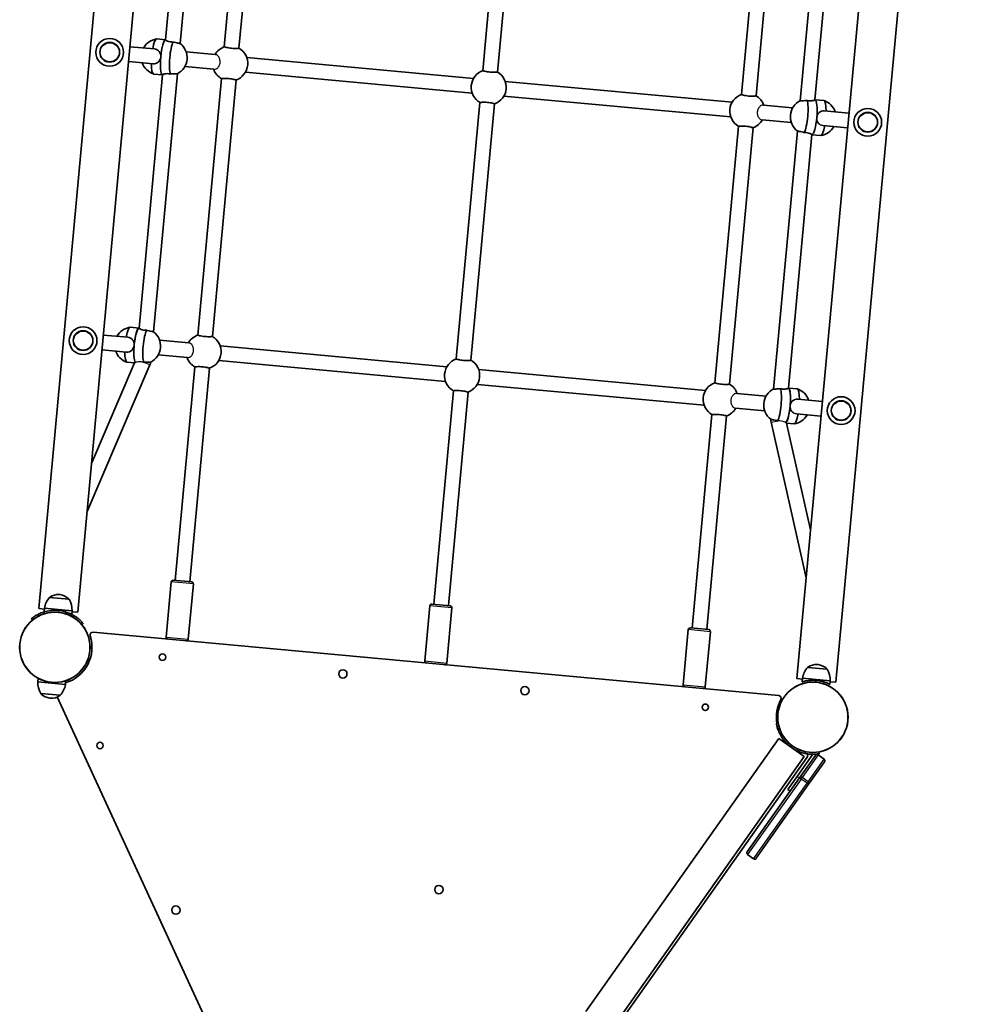
# Model space of a CAD drawing. Units: millimetres. Extents: x -3692 to 3984, y -3798 to 4014.
# Drawn here: x -2192 to -1169, y -895 to 171 of the extents above; entities that cross this region are included whole.
import ezdxf

# ---------------------------------------------------------------- set-up
doc = ezdxf.new("R2010")
doc.units = ezdxf.units.MM
doc.layers.add('Widoczne (ISO)', color=7, linetype='Continuous', lineweight=35)
doc.layers.add('Widoczne wąskie (ISO)', color=7, linetype='Continuous', lineweight=25)

msp = doc.modelspace()

# ---------------------------------------------------------------- linework, layer by layer
at = {"layer": 'Widoczne (ISO)'}
for p, q in [((-2031.2, 1053.1), (-2171.3, -466.5)), ((-1988.9, 1049.2), (-2129.1, -470.4)), ((-1350.9, -542.2), (-1210.7, 977.4)), ((-1308.7, -546), (-1168.5, 973.5)), ((-2034, 148.8), (-2008.7, 423)), ((-2018.3, 144.9), (-1992.5, 424)), ((-1970.5, 141.3), (-1944.9, 418.8)), ((-1954.6, 139.8), (-1929, 417.4)), ((-1690.7, 115.5), (-1665.1, 393)), ((-1674.8, 114), (-1649.2, 391.6)), ((-1385.3, 367.2), (-1410.9, 89.6)), ((-1369.3, 365.8), (-1394.9, 88.2)), ((-1321.6, 362.1), (-1347.3, 83)), ((-1305.9, 358.2), (-1331.2, 84)), ((-2034, 148.9), (-2043.6, 149.8)), ((-2046, 139), (-2072.7, 141.4)), ((-1980.2, 132.9), (-2011.7, 135.8)), ((-1700.7, 107.1), (-1946.2, 129.8)), ((-2047.5, 123), (-2074.1, 125.5)), ((-1981.7, 117), (-2013.2, 119.9)), ((-2062.7, -163.1), (-2037.5, 111.1)), ((-2037.5, 111.1), (-2047.1, 111.9)), ((-2047, -167), (-2021.3, 112.1)), ((-1999.3, -170.6), (-1973.7, 106.9)), ((-1702.2, 91.2), (-1947.7, 113.8)), ((-1983.3, -172.1), (-1957.7, 105.5)), ((-1420.9, 81.3), (-1666.4, 103.9)), ((-1422.4, 65.4), (-1667.9, 88)), ((-1719.5, -196.4), (-1693.9, 81.1)), ((-1703.5, -197.9), (-1677.9, 79.7)), ((-1355.4, 75.3), (-1386.9, 78.2)), ((-1331.1, 84.1), (-1321.5, 83.2)), ((-1294.5, 69.6), (-1321.1, 72.1)), ((-1414, 55.3), (-1439.6, -222.2)), ((-1398.1, 53.9), (-1423.7, -223.7)), ((-1356.9, 59.3), (-1388.4, 62.2)), ((-1295.9, 53.7), (-1322.6, 56.2)), ((-1350.3, 50.2), (-1376.1, -228.9)), ((-1334.6, 46.3), (-1359.9, -227.9)), ((-1334.6, 46.2), (-1325, 45.3)), ((-2062.7, -163), (-2072.3, -162.1)), ((-2074.8, -172.9), (-2101.4, -170.5)), ((-2009, -179), (-2040.5, -176.1)), ((-2076.3, -188.9), (-2102.9, -186.4)), ((-1729.5, -204.8), (-1975, -182.1)), ((-2114.3, -309.6), (-2067.6, -200.6)), ((-2067.6, -200.7), (-2075.8, -200)), ((-2010.5, -194.9), (-2042, -192)), ((-1731, -220.7), (-1976.5, -198.1)), ((-2119, -361.3), (-2051.1, -202.9)), ((-2023.7, -436), (-2002.4, -204.9)), ((-2007.8, -437.4), (-1986.5, -206.4)), ((-1449.7, -230.6), (-1695.2, -207.9)), ((-1743.9, -461.8), (-1722.6, -230.8)), ((-1728, -463.2), (-1706.7, -232.2)), ((-1451.2, -246.5), (-1696.6, -223.9)), ((-1384.2, -236.6), (-1415.7, -233.7)), ((-1359.9, -227.8), (-1350.3, -228.7)), ((-1323.2, -242.3), (-1349.9, -239.8)), ((-1385.6, -252.6), (-1417.1, -249.7)), ((-1442.8, -256.6), (-1464.1, -487.6)), ((-1426.9, -258), (-1448.2, -489)), ((-1378.6, -264.9), (-1340.8, -433.1)), ((-1362.1, -265.7), (-1336.1, -381.3)), ((-1362, -265.8), (-1353.8, -266.6)), ((-1324.7, -258.2), (-1351.3, -255.7)), ((-2025.7, -435.8), (-2005.8, -437.6)), ((-2033.4, -497.3), (-2027.9, -437.6)), ((-2009.5, -499.5), (-2004, -439.8)), ((-2138.4, -456.4), (-2159.6, -454.5)), ((-2148.3, -451.3), (-2148.9, -451.3)), ((-2165.1, -467), (-2171.3, -466.5)), ((-2165.1, -466), (-2165.4, -469.9)), ((-2135.2, -468.8), (-2165.1, -466)), ((-1753.6, -523.1), (-1748.1, -463.4)), ((-1745.9, -461.6), (-1726, -463.4)), ((-1729.7, -525.3), (-1724.2, -465.6)), ((-2179.5, -477.5), (-2178.2, -479)), ((-2135.2, -468.8), (-2135.5, -472.7)), ((-2129.1, -470.4), (-2135.3, -469.8)), ((-2124.6, -484), (-2123.1, -482.7)), ((-1473.8, -548.9), (-1468.3, -489.2)), ((-1466.1, -487.4), (-1446.2, -489.2)), ((-1370.4, -560.5), (-2112.5, -492)), ((-1449.9, -551.1), (-1444.4, -491.4)), ((-1318, -532.1), (-1339.2, -530.1)), ((-1327.9, -527), (-1328.5, -527)), ((-2172.4, -545.8), (-2172, -541.8)), ((-1344.7, -542.7), (-1350.9, -542.2)), ((-1344.6, -541.7), (-1345, -545.7)), ((-1314.8, -544.5), (-1344.6, -541.7)), ((-2172.4, -545.8), (-2142.5, -548.6)), ((-2142.5, -548.6), (-2142.2, -544.6)), ((-1314.8, -544.5), (-1315.1, -548.4)), ((-1308.7, -546), (-1314.9, -545.5)), ((-2169.2, -558.2), (-2148, -560.1)), ((-2159.3, -563.2), (-2158.7, -563.3)), ((-2151.2, -562), (-1844, -1229)), ((-1371, -590.4), (-1372.9, -590.8)), ((-1370.4, -607), (-1579.3, -902.4)), ((-1370.4, -607), (-1342.8, -626.4)), ((-1342.8, -626.4), (-1772.3, -1233.7)), ((-1548, -921.9), (-1339.6, -627.3)), ((-1333.6, -624), (-1350.5, -648)), ((-1346.9, -648.1), (-1330.7, -625.2)), ((-1330.7, -625.2), (-1329.8, -623.9)), ((-1321.4, -629.3), (-1327.9, -624.7)), ((-1326.7, -623.5), (-1327, -621.5)), ((-1320.9, -632.1), (-1337.1, -655)), ((-1404.6, -729.6), (-1348, -649.6)), ((-1360.6, -662.2), (-1350.5, -648)), ((-1346.9, -648.1), (-1348, -649.6)), ((-1338.2, -656.5), (-1394.8, -736.5)), ((-1338.2, -656.5), (-1337.1, -655)), ((-1360.6, -662.2), (-1358.1, -664)), ((-1397.6, -737), (-1404.1, -732.4))]:
    msp.add_line(p, q, dxfattribs=at)
for centre, radius in [((-2094.5, 135.4), 15), ((-2094.5, 135.4), 10.7), ((-1274.1, 59.7), 15), ((-1274.1, 59.7), 10.7), ((-2123.3, -176.5), 15), ((-2123.3, -176.5), 10.7), ((-1302.9, -252.2), 15), ((-1302.9, -252.2), 10.7), ((-2153.9, -508.3), 38.1), ((-2153.9, -508.3), 38), ((-2037.4, -519), 3.5), ((-1842.2, -537.1), 4.5), ((-1645.2, -555.2), 4.5), ((-1333.5, -584), 38.1), ((-1333.5, -584), 38), ((-1449.9, -573.2), 3.5), ((-2105, -614.5), 3.5), ((-1738.3, -770.4), 4.5), ((-2022.9, -792.6), 4.5)]:
    msp.add_circle(centre, radius, dxfattribs=at)
for centre, radius, start, end in [((-2040.9, 130.5), 19.5, 98.4263, 150.5528), ((-2030.2, 129.5), 19.5, 297.1873, 52.2721), ((-1964.1, 123.4), 19, 108.7891, 149.8287), ((-1964.1, 123.4), 19, 288.7891, 60.6704), ((-2040.9, 130.5), 19.5, 198.9067, 251.0331), ((-1964.1, 123.4), 19, 199.6308, 240.6704), ((-1684.3, 97.6), 19, 108.7891, 240.6704), ((-1684.3, 97.6), 19, 288.7891, 60.6704), ((-1404.5, 71.8), 19, 108.7891, 240.6704), ((-1404.5, 71.8), 19, 19.6308, 60.6704), ((-1338.4, 65.7), 19.5, 117.1873, 232.2721), ((-1327.7, 64.7), 19.5, 18.9067, 71.0331), ((-1404.5, 71.8), 19, 288.7891, 329.8287), ((-1327.7, 64.7), 19.5, 278.4263, 330.5528), ((-2069.7, -181.4), 19.5, 98.4263, 150.5528), ((-2059, -182.4), 19.5, 297.1325, 52.2721), ((-1992.9, -188.5), 19, 108.7891, 149.8287), ((-1992.9, -188.5), 19, 288.7891, 60.6704), ((-2069.7, -181.4), 19.5, 198.9067, 251.0331), ((-2065.8, -196.6), 16, 336.7972, 348.5816), ((-1992.9, -188.5), 19, 199.6308, 240.6704), ((-1713.1, -214.3), 19, 108.7891, 240.6704), ((-1713.1, -214.3), 19, 288.7891, 60.6704), ((-1433.3, -240.1), 19, 108.7891, 240.6704), ((-1433.3, -240.1), 19, 19.6308, 60.6704), ((-1367.2, -246.2), 19.5, 117.1873, 232.3269), ((-1356.5, -247.2), 19.5, 18.9067, 71.0331), ((-1433.3, -240.1), 19, 288.7891, 329.8287), ((-1363, -261.4), 16, 180.8778, 192.6623), ((-1356.5, -247.2), 19.5, 278.4263, 330.5528), ((-2025.9, -437.8), 2, 84.7297, 174.7297), ((-2006, -439.6), 2, 354.7297, 84.7297), ((-2143.3, -469.2), 22, 137.9406, 171.6677), ((-2158.7, -455), 1, 126.6889, 148.8486), ((-2150.3, -466.2), 15, 84.7297, 126.6889), ((-2149.7, -466.3), 15, 42.7705, 84.7297), ((-2139.4, -456.8), 1, 20.6108, 42.7705), ((-2157.2, -467.9), 22, 357.7918, 31.5188), ((-2153.9, -508.3), 40.1, 61.7251, 107.7343), ((-1746.1, -463.6), 2, 84.7297, 174.7297), ((-1726.2, -465.4), 2, 354.7297, 84.7297), ((-2153.9, -508.3), 38.1, 62.9469, 84.7296), ((-1466.3, -489.4), 2, 84.7297, 174.7297), ((-1446.4, -491.2), 2, 354.7297, 84.7297), ((-2153.9, -508.3), 40.2, 286.6499, 17.9141), ((-2112.8, -495), 3, 84.7297, 197.9141), ((-2031.4, -497.5), 2, 174.7297, 264.7297), ((-2011.5, -499.3), 2, 264.7297, 354.7297), ((-1751.6, -523.3), 2, 174.7297, 264.7297), ((-1731.7, -525.2), 2, 264.7297, 354.7297), ((-1322.9, -544.9), 22, 137.9406, 171.6677), ((-1338.2, -530.7), 1, 126.6889, 148.8486), ((-1329.9, -541.9), 15, 84.7297, 126.6889), ((-1329.3, -542), 15, 42.7705, 84.7297), ((-1319, -532.4), 1, 20.6108, 42.7705), ((-1336.7, -543.6), 22, 357.7918, 31.5188), ((-2150.4, -546.7), 22, 177.7918, 211.5188), ((-2164.3, -545.4), 22, 317.9406, 351.6677), ((-1471.8, -549.1), 2, 174.7297, 264.7297), ((-1451.9, -551), 2, 264.7297, 354.7297), ((-2168.1, -557.8), 1, 200.6108, 222.7705), ((-2157.9, -548.3), 15, 222.7705, 264.7297), ((-2157.3, -548.4), 15, 264.7297, 306.6889), ((-2148.9, -559.6), 1, 306.6889, 328.8486), ((-1370.7, -563.5), 3, 331.1452, 84.7297), ((-1333.5, -584), 39.5, 151.1452, 189.7297), ((-1333.5, -584), 40.1, 211.7251, 257.7343), ((-1342.1, -625.6), 3, 324.7297, 43.9082), ((-1329.1, -626.3), 2, 54.7297, 144.7297), ((-1322.5, -631), 2, 324.7297, 54.7297), ((-1402.9, -730.8), 2, 144.7297, 234.7297), ((-1396.4, -735.4), 2, 234.7297, 324.7297)]:
    msp.add_arc(centre, radius, start, end, dxfattribs=at)
for centre, major_axis, start_param, end_param in [((-2045.3, 130.9), (1.7, 18.9), 0, 1.136191), ((-2035.6, 130), (1.7, 18.9), 0.042161, 3.099431), ((-2035.6, 130), (1.7, 18.9), 0.042161, 1.570796), ((-2025.8, 129.1), (-1.7, -18.9), 3.561507, 5.863271), ((-2035.6, 130), (-1.7, -18.9), 4.712389, 6.241024), ((-2045.3, 130.9), (-1.7, -18.9), 5.146995, 6.283185), ((-1342.8, 66.1), (1.7, 18.9), 3.561507, 5.863271), ((-1333, 65.2), (-1.7, -18.9), 0.042161, 3.099431), ((-1333, 65.2), (1.7, 18.9), 4.712389, 6.241024), ((-1323.3, 64.3), (1.7, 18.9), 5.146995, 6.283185), ((-1333, 65.2), (-1.7, -18.9), 0.042161, 1.570796), ((-1323.3, 64.3), (-1.7, -18.9), 0, 1.136191), ((-2074.1, -181), (1.7, 18.9), 0, 1.136191), ((-2064.3, -181.9), (1.7, 18.9), 0.042161, 2.908293), ((-2064.3, -181.9), (1.7, 18.9), 0.042161, 1.570796), ((-2054.6, -182.8), (-1.7, -18.9), 3.561507, 5.863271), ((-2074.1, -181), (-1.7, -18.9), 5.146995, 6.283185), ((-2064.3, -181.9), (-1.7, -18.9), 4.712389, 6.049886), ((-1371.6, -245.8), (1.7, 18.9), 3.561507, 5.863271), ((-1361.8, -246.7), (-1.7, -18.9), 0.2333, 3.099431), ((-1361.8, -246.7), (1.7, 18.9), 4.712389, 6.241024), ((-1352.1, -247.6), (1.7, 18.9), 5.146995, 6.283185), ((-1361.8, -246.7), (-1.7, -18.9), 0.2333, 1.570796), ((-1352.1, -247.6), (-1.7, -18.9), 0, 1.136191)]:
    msp.add_ellipse(centre, major_axis=major_axis, ratio=0.198221, start_param=start_param, end_param=end_param, dxfattribs=at)
for points, knots in [([(-2046, 139), (-2045, 138.9), (-2044, 138.6), (-2042.3, 137.6), (-2041.5, 136.9), (-2040.3, 135.4), (-2039.9, 134.4), (-2039.3, 132.4), (-2039.2, 131.3), (-2039.3, 130.3)], [0, 0, 0, 0, 0.30573, 0.30573, 0.61146, 0.61146, 0.916803, 0.916803, 1.222146, 1.222146, 1.222146, 1.222146]), ([(-2025.7, 146.5), (-2026.4, 146.5), (-2027.1, 146.5), (-2028.7, 146.6), (-2029.7, 146.8), (-2031.5, 147.3), (-2032.2, 147.6), (-2033.3, 148.2), (-2033.7, 148.5), (-2033.9, 148.7), (-2034, 148.8), (-2034, 148.8)], [-2.641098, -2.641098, -2.641098, -2.641098, -2.444292, -2.444292, -2.138562, -2.138562, -1.832832, -1.832832, -1.527489, -1.527489, -1.378051, -1.378051, -1.378051, -1.378051]), ([(-2018.3, 144.9), (-2018.3, 144.9), (-2018.3, 144.9), (-2018.6, 144.9), (-2019, 145), (-2020.2, 145.2), (-2021, 145.4), (-2022.6, 145.8), (-2023.6, 146), (-2025, 146.3), (-2025.4, 146.4), (-2025.7, 146.5)], [1.056606, 1.056606, 1.056606, 1.056606, 1.211963, 1.211963, 1.513173, 1.513173, 1.814383, 1.814383, 2.119155, 2.119155, 2.226302, 2.226302, 2.226302, 2.226302]), ([(-1954.8, 139.9), (-1954.9, 139.9), (-1955, 139.9), (-1955.6, 139.7), (-1956.2, 139.6), (-1957.7, 139.5), (-1958.6, 139.5), (-1960.5, 139.6), (-1961.6, 139.7), (-1963.6, 139.8), (-1964.7, 140), (-1966.6, 140.3), (-1967.5, 140.5), (-1968.9, 140.8), (-1969.5, 141), (-1970, 141.2), (-1970.1, 141.3), (-1970.2, 141.4)], [0.197624, 0.197624, 0.197624, 0.197624, 0.304772, 0.304772, 0.609544, 0.609544, 0.910754, 0.910754, 1.211963, 1.211963, 1.513173, 1.513173, 1.814383, 1.814383, 2.119155, 2.119155, 2.226302, 2.226302, 2.226302, 2.226302]), ([(-2039.3, 130.3), (-2039.4, 129.3), (-2039.7, 128.2), (-2040.6, 126.4), (-2041.2, 125.5), (-2042.7, 124.2), (-2043.5, 123.7), (-2045.5, 123.1), (-2046.5, 122.9), (-2047.5, 123)], [1.222146, 1.222146, 1.222146, 1.222146, 1.527489, 1.527489, 1.832832, 1.832832, 2.138562, 2.138562, 2.444292, 2.444292, 2.444292, 2.444292]), ([(-2037.5, 111.1), (-2037.5, 111.2), (-2037.4, 111.2), (-2037.1, 111.4), (-2036.6, 111.6), (-2035.5, 112), (-2034.7, 112.1), (-2032.9, 112.3), (-2031.9, 112.3), (-2030.3, 112.2), (-2029.6, 112.1), (-2028.9, 111.9)], [1.378051, 1.378051, 1.378051, 1.378051, 1.527489, 1.527489, 1.832832, 1.832832, 2.138562, 2.138562, 2.444292, 2.444292, 2.641098, 2.641098, 2.641098, 2.641098]), ([(-2028.9, 111.9), (-2028.5, 111.9), (-2028.2, 112), (-2026.7, 112), (-2025.7, 112.1), (-2024, 112.1), (-2023.3, 112.2), (-2022.1, 112.2), (-2021.7, 112.2), (-2021.4, 112.1), (-2021.3, 112.1), (-2021.3, 112.1)], [2.620167, 2.620167, 2.620167, 2.620167, 2.727315, 2.727315, 3.032087, 3.032087, 3.333297, 3.333297, 3.634506, 3.634506, 3.789864, 3.789864, 3.789864, 3.789864]), ([(-1973.4, 106.8), (-1973.3, 106.9), (-1973.2, 106.9), (-1972.6, 107), (-1972, 107.1), (-1970.6, 107.2), (-1969.7, 107.2), (-1967.7, 107.2), (-1966.6, 107.1), (-1964.6, 106.9), (-1963.6, 106.8), (-1961.6, 106.5), (-1960.7, 106.3), (-1959.3, 105.9), (-1958.7, 105.8), (-1958.2, 105.5), (-1958.1, 105.4), (-1958, 105.4)], [2.620167, 2.620167, 2.620167, 2.620167, 2.727315, 2.727315, 3.032087, 3.032087, 3.333297, 3.333297, 3.634506, 3.634506, 3.935716, 3.935716, 4.236926, 4.236926, 4.541698, 4.541698, 4.648845, 4.648845, 4.648845, 4.648845]), ([(-1675, 114.1), (-1675.1, 114.1), (-1675.2, 114), (-1675.8, 113.9), (-1676.4, 113.8), (-1677.9, 113.7), (-1678.8, 113.7), (-1680.7, 113.8), (-1681.8, 113.9), (-1683.8, 114), (-1684.9, 114.2), (-1686.8, 114.5), (-1687.7, 114.6), (-1689.1, 115), (-1689.7, 115.2), (-1690.2, 115.4), (-1690.3, 115.5), (-1690.4, 115.6)], [0.197624, 0.197624, 0.197624, 0.197624, 0.304772, 0.304772, 0.609544, 0.609544, 0.910754, 0.910754, 1.211963, 1.211963, 1.513173, 1.513173, 1.814383, 1.814383, 2.119155, 2.119155, 2.226302, 2.226302, 2.226302, 2.226302]), ([(-1395.2, 88.3), (-1395.3, 88.3), (-1395.4, 88.2), (-1396, 88.1), (-1396.6, 88), (-1398, 87.9), (-1398.9, 87.9), (-1400.9, 88), (-1402, 88), (-1404, 88.2), (-1405, 88.4), (-1407, 88.7), (-1407.9, 88.8), (-1409.3, 89.2), (-1409.9, 89.4), (-1410.4, 89.6), (-1410.5, 89.7), (-1410.6, 89.7)], [0.197624, 0.197624, 0.197624, 0.197624, 0.304772, 0.304772, 0.609544, 0.609544, 0.910754, 0.910754, 1.211963, 1.211963, 1.513173, 1.513173, 1.814383, 1.814383, 2.119155, 2.119155, 2.226302, 2.226302, 2.226302, 2.226302]), ([(-1693.6, 81), (-1693.5, 81), (-1693.4, 81.1), (-1692.8, 81.2), (-1692.2, 81.3), (-1690.8, 81.4), (-1689.9, 81.4), (-1687.9, 81.3), (-1686.8, 81.3), (-1684.8, 81.1), (-1683.8, 81), (-1681.8, 80.7), (-1680.9, 80.5), (-1679.5, 80.1), (-1678.9, 79.9), (-1678.4, 79.7), (-1678.3, 79.6), (-1678.2, 79.6)], [2.620167, 2.620167, 2.620167, 2.620167, 2.727315, 2.727315, 3.032087, 3.032087, 3.333297, 3.333297, 3.634506, 3.634506, 3.935716, 3.935716, 4.236926, 4.236926, 4.541698, 4.541698, 4.648845, 4.648845, 4.648845, 4.648845]), ([(-1339.7, 83.2), (-1340.1, 83.2), (-1340.4, 83.2), (-1341.9, 83.1), (-1342.9, 83.1), (-1344.6, 83), (-1345.4, 83), (-1346.5, 83), (-1347, 83), (-1347.3, 83), (-1347.3, 83), (-1347.3, 83)], [0.197624, 0.197624, 0.197624, 0.197624, 0.304772, 0.304772, 0.609544, 0.609544, 0.910754, 0.910754, 1.211963, 1.211963, 1.367321, 1.367321, 1.367321, 1.367321]), ([(-1331.2, 84), (-1331.2, 84), (-1331.2, 83.9), (-1331.5, 83.7), (-1332, 83.5), (-1333.1, 83.2), (-1333.9, 83), (-1335.7, 82.8), (-1336.7, 82.8), (-1337.7, 82.9), (-1338.3, 83), (-1339, 83.1), (-1339.7, 83.2)], [-1.066241, -1.066241, -1.066241, -1.066241, -0.916803, -0.916803, -0.61146, -0.61146, -0.30573, -0.30573, 0, 0, 0, 0.196806, 0.196806, 0.196806, 0.196806]), ([(-1322.6, 56.2), (-1323.6, 56.3), (-1324.6, 56.6), (-1326.4, 57.5), (-1327.1, 58.2), (-1328.3, 59.7), (-1328.8, 60.7), (-1329.3, 62.7), (-1329.4, 63.8), (-1329.3, 64.8)], [-2.444292, -2.444292, -2.444292, -2.444292, -2.138562, -2.138562, -1.832832, -1.832832, -1.527489, -1.527489, -1.222146, -1.222146, -1.222146, -1.222146]), ([(-1329.3, 64.8), (-1329.2, 65.8), (-1328.9, 66.9), (-1328, 68.8), (-1327.4, 69.6), (-1326, 70.9), (-1325.1, 71.4), (-1323.1, 72.1), (-1322.1, 72.2), (-1321.1, 72.1)], [-1.222146, -1.222146, -1.222146, -1.222146, -0.916803, -0.916803, -0.61146, -0.61146, -0.30573, -0.30573, 0, 0, 0, 0]), ([(-1413.8, 55.2), (-1413.7, 55.2), (-1413.6, 55.3), (-1413, 55.4), (-1412.4, 55.5), (-1410.9, 55.6), (-1410, 55.6), (-1408.1, 55.5), (-1407, 55.5), (-1405, 55.3), (-1403.9, 55.2), (-1402, 54.8), (-1401.1, 54.7), (-1399.7, 54.3), (-1399.1, 54.1), (-1398.6, 53.9), (-1398.5, 53.8), (-1398.4, 53.8)], [2.620167, 2.620167, 2.620167, 2.620167, 2.727315, 2.727315, 3.032087, 3.032087, 3.333297, 3.333297, 3.634506, 3.634506, 3.935716, 3.935716, 4.236926, 4.236926, 4.541698, 4.541698, 4.648845, 4.648845, 4.648845, 4.648845]), ([(-1350.3, 50.2), (-1350.3, 50.2), (-1350.3, 50.2), (-1350, 50.2), (-1349.6, 50.1), (-1348.4, 49.9), (-1347.6, 49.7), (-1346, 49.4), (-1345, 49.1), (-1343.6, 48.8), (-1343.2, 48.7), (-1342.9, 48.6)], [3.479148, 3.479148, 3.479148, 3.479148, 3.634506, 3.634506, 3.935716, 3.935716, 4.236926, 4.236926, 4.541698, 4.541698, 4.648845, 4.648845, 4.648845, 4.648845]), ([(-1342.9, 48.6), (-1342.2, 48.7), (-1341.5, 48.6), (-1340.9, 48.6), (-1339.9, 48.5), (-1338.9, 48.3), (-1337.1, 47.8), (-1336.4, 47.5), (-1335.4, 46.9), (-1335, 46.7), (-1334.7, 46.4), (-1334.6, 46.3), (-1334.6, 46.3)], [-0.196806, -0.196806, -0.196806, -0.196806, 0, 0, 0, 0.30573, 0.30573, 0.61146, 0.61146, 0.916803, 0.916803, 1.066241, 1.066241, 1.066241, 1.066241]), ([(-2054.5, -165.4), (-2055.2, -165.4), (-2055.9, -165.4), (-2057.5, -165.3), (-2058.5, -165.1), (-2060.2, -164.6), (-2061, -164.2), (-2062, -163.7), (-2062.4, -163.4), (-2062.7, -163.2), (-2062.8, -163.1), (-2062.7, -163.1)], [-2.641098, -2.641098, -2.641098, -2.641098, -2.444292, -2.444292, -2.138562, -2.138562, -1.832832, -1.832832, -1.527489, -1.527489, -1.378051, -1.378051, -1.378051, -1.378051]), ([(-2047, -167), (-2047, -167), (-2047.1, -167), (-2047.4, -167), (-2047.8, -166.9), (-2049, -166.7), (-2049.7, -166.5), (-2051.4, -166.1), (-2052.4, -165.9), (-2053.8, -165.6), (-2054.1, -165.5), (-2054.5, -165.4)], [1.056606, 1.056606, 1.056606, 1.056606, 1.211963, 1.211963, 1.513173, 1.513173, 1.814383, 1.814383, 2.119155, 2.119155, 2.226302, 2.226302, 2.226302, 2.226302]), ([(-2074.8, -172.9), (-2073.8, -173), (-2072.8, -173.3), (-2071, -174.3), (-2070.3, -175), (-2069.1, -176.5), (-2068.6, -177.5), (-2068.1, -179.5), (-2068, -180.6), (-2068.1, -181.6)], [0, 0, 0, 0, 0.30573, 0.30573, 0.61146, 0.61146, 0.916803, 0.916803, 1.222146, 1.222146, 1.222146, 1.222146]), ([(-1983.6, -172), (-1983.7, -172), (-1983.8, -172), (-1984.4, -172.2), (-1985, -172.3), (-1986.4, -172.3), (-1987.3, -172.4), (-1989.3, -172.3), (-1990.4, -172.2), (-1992.4, -172), (-1993.4, -171.9), (-1995.4, -171.6), (-1996.3, -171.4), (-1997.7, -171.1), (-1998.3, -170.9), (-1998.8, -170.7), (-1998.9, -170.6), (-1999, -170.5)], [0.197624, 0.197624, 0.197624, 0.197624, 0.304772, 0.304772, 0.609544, 0.609544, 0.910754, 0.910754, 1.211963, 1.211963, 1.513173, 1.513173, 1.814383, 1.814383, 2.119155, 2.119155, 2.226302, 2.226302, 2.226302, 2.226302]), ([(-2068.1, -181.6), (-2068.2, -182.6), (-2068.5, -183.7), (-2069.4, -185.5), (-2070, -186.4), (-2071.4, -187.7), (-2072.3, -188.2), (-2074.2, -188.8), (-2075.3, -189), (-2076.3, -188.9)], [1.222146, 1.222146, 1.222146, 1.222146, 1.527489, 1.527489, 1.832832, 1.832832, 2.138562, 2.138562, 2.444292, 2.444292, 2.444292, 2.444292]), ([(-2057.7, -200), (-2057.3, -199.9), (-2056.9, -199.9), (-2055.5, -199.9), (-2054.5, -199.8), (-2052.8, -199.8), (-2052, -199.7), (-2050.8, -199.7), (-2050.4, -199.7), (-2050, -199.8), (-2050, -199.8), (-2050.2, -199.8)], [2.620167, 2.620167, 2.620167, 2.620167, 2.727315, 2.727315, 3.032087, 3.032087, 3.333297, 3.333297, 3.634506, 3.634506, 3.910079, 3.910079, 3.910079, 3.910079]), ([(-1703.8, -197.8), (-1703.9, -197.8), (-1704, -197.9), (-1704.6, -198), (-1705.2, -198.1), (-1706.6, -198.2), (-1707.5, -198.2), (-1709.5, -198.1), (-1710.6, -198), (-1712.6, -197.9), (-1713.6, -197.7), (-1715.6, -197.4), (-1716.5, -197.3), (-1717.9, -196.9), (-1718.5, -196.7), (-1719, -196.5), (-1719.1, -196.4), (-1719.2, -196.3)], [0.197624, 0.197624, 0.197624, 0.197624, 0.304772, 0.304772, 0.609544, 0.609544, 0.910754, 0.910754, 1.211963, 1.211963, 1.513173, 1.513173, 1.814383, 1.814383, 2.119155, 2.119155, 2.226302, 2.226302, 2.226302, 2.226302]), ([(-2002.2, -205.1), (-2002.1, -205), (-2002, -205), (-2001.4, -204.9), (-2000.8, -204.8), (-1999.3, -204.7), (-1998.4, -204.7), (-1996.5, -204.7), (-1995.4, -204.8), (-1993.4, -205), (-1992.3, -205.1), (-1990.4, -205.4), (-1989.5, -205.6), (-1988.1, -205.9), (-1987.5, -206.1), (-1987, -206.4), (-1986.9, -206.4), (-1986.8, -206.5)], [2.620167, 2.620167, 2.620167, 2.620167, 2.727315, 2.727315, 3.032087, 3.032087, 3.333297, 3.333297, 3.634506, 3.634506, 3.935716, 3.935716, 4.236926, 4.236926, 4.541698, 4.541698, 4.648845, 4.648845, 4.648845, 4.648845]), ([(-1424, -223.6), (-1424.1, -223.6), (-1424.2, -223.7), (-1424.7, -223.8), (-1425.4, -223.9), (-1426.8, -224), (-1427.7, -224), (-1429.7, -223.9), (-1430.8, -223.9), (-1432.8, -223.7), (-1433.8, -223.5), (-1435.8, -223.2), (-1436.6, -223.1), (-1438, -222.7), (-1438.6, -222.5), (-1439.2, -222.3), (-1439.3, -222.2), (-1439.4, -222.2)], [0.197624, 0.197624, 0.197624, 0.197624, 0.304772, 0.304772, 0.609544, 0.609544, 0.910754, 0.910754, 1.211963, 1.211963, 1.513173, 1.513173, 1.814383, 1.814383, 2.119155, 2.119155, 2.226302, 2.226302, 2.226302, 2.226302]), ([(-1722.4, -230.9), (-1722.3, -230.9), (-1722.2, -230.8), (-1721.6, -230.7), (-1721, -230.6), (-1719.5, -230.5), (-1718.6, -230.5), (-1716.7, -230.6), (-1715.6, -230.6), (-1713.6, -230.8), (-1712.5, -230.9), (-1710.6, -231.2), (-1709.7, -231.4), (-1708.3, -231.8), (-1707.7, -231.9), (-1707.2, -232.2), (-1707, -232.3), (-1707, -232.3)], [2.620167, 2.620167, 2.620167, 2.620167, 2.727315, 2.727315, 3.032087, 3.032087, 3.333297, 3.333297, 3.634506, 3.634506, 3.935716, 3.935716, 4.236926, 4.236926, 4.541698, 4.541698, 4.648845, 4.648845, 4.648845, 4.648845]), ([(-1368.5, -228.7), (-1368.8, -228.7), (-1369.2, -228.7), (-1370.6, -228.8), (-1371.7, -228.8), (-1373.3, -228.9), (-1374.1, -228.9), (-1375.3, -228.9), (-1375.7, -228.9), (-1376, -228.9), (-1376.1, -228.9), (-1376.1, -228.9)], [0.197624, 0.197624, 0.197624, 0.197624, 0.304772, 0.304772, 0.609544, 0.609544, 0.910754, 0.910754, 1.211963, 1.211963, 1.367321, 1.367321, 1.367321, 1.367321]), ([(-1359.9, -227.9), (-1359.9, -227.9), (-1360, -228), (-1360.3, -228.2), (-1360.8, -228.4), (-1361.9, -228.7), (-1362.7, -228.9), (-1364.5, -229.1), (-1365.5, -229.1), (-1366.5, -229), (-1367.1, -228.9), (-1367.8, -228.8), (-1368.5, -228.7)], [-1.066241, -1.066241, -1.066241, -1.066241, -0.916803, -0.916803, -0.61146, -0.61146, -0.30573, -0.30573, 0, 0, 0, 0.196806, 0.196806, 0.196806, 0.196806]), ([(-1358.1, -247.1), (-1358, -246.1), (-1357.7, -245), (-1356.8, -243.1), (-1356.1, -242.3), (-1354.7, -241), (-1353.8, -240.5), (-1351.9, -239.8), (-1350.9, -239.7), (-1349.9, -239.8)], [-1.222146, -1.222146, -1.222146, -1.222146, -0.916803, -0.916803, -0.61146, -0.61146, -0.30573, -0.30573, 0, 0, 0, 0]), ([(-1351.3, -255.7), (-1352.3, -255.6), (-1353.4, -255.3), (-1355.1, -254.4), (-1355.9, -253.7), (-1357, -252.1), (-1357.5, -251.2), (-1358.1, -249.2), (-1358.2, -248.1), (-1358.1, -247.1)], [-2.444292, -2.444292, -2.444292, -2.444292, -2.138562, -2.138562, -1.832832, -1.832832, -1.527489, -1.527489, -1.222146, -1.222146, -1.222146, -1.222146]), ([(-1442.6, -256.7), (-1442.5, -256.7), (-1442.3, -256.6), (-1441.8, -256.5), (-1441.2, -256.4), (-1439.7, -256.3), (-1438.8, -256.3), (-1436.8, -256.4), (-1435.8, -256.4), (-1433.8, -256.6), (-1432.7, -256.7), (-1430.8, -257), (-1429.9, -257.2), (-1428.5, -257.6), (-1427.9, -257.8), (-1427.3, -258), (-1427.2, -258.1), (-1427.1, -258.1)], [2.620167, 2.620167, 2.620167, 2.620167, 2.727315, 2.727315, 3.032087, 3.032087, 3.333297, 3.333297, 3.634506, 3.634506, 3.935716, 3.935716, 4.236926, 4.236926, 4.541698, 4.541698, 4.648845, 4.648845, 4.648845, 4.648845]), ([(-1379, -261.7), (-1379.2, -261.7), (-1379.1, -261.7), (-1378.7, -261.7), (-1378.3, -261.8), (-1377.2, -262), (-1376.4, -262.2), (-1374.8, -262.5), (-1373.8, -262.8), (-1372.4, -263.1), (-1372, -263.2), (-1371.6, -263.2)], [3.358934, 3.358934, 3.358934, 3.358934, 3.634506, 3.634506, 3.935716, 3.935716, 4.236926, 4.236926, 4.541698, 4.541698, 4.648845, 4.648845, 4.648845, 4.648845]), ([(-2166.1, -470.2), (-2167, -470.5), (-2168, -470.8), (-2169.8, -471.5), (-2170.7, -472), (-2172.4, -472.8), (-2173.3, -473.2), (-2174.7, -474.1), (-2175.4, -474.5), (-2176.5, -475.2), (-2177, -475.6), (-2177.9, -476.3), (-2178.3, -476.5), (-2178.9, -477), (-2179.1, -477.2), (-2179.4, -477.4), (-2179.5, -477.5), (-2179.5, -477.5)], [2.512667, 2.512667, 2.512667, 2.512667, 2.804143, 2.804143, 3.095619, 3.095619, 3.387094, 3.387094, 3.67857, 3.67857, 3.961352, 3.961352, 4.244134, 4.244134, 4.526917, 4.526917, 4.809699, 4.809699, 4.809699, 4.809699]), ([(-2136.6, -474.4), (-2135.7, -474.9), (-2134.8, -475.4), (-2133.1, -476.4), (-2132.3, -477), (-2130.7, -478.1), (-2130, -478.7), (-2128.7, -479.8), (-2128.1, -480.3), (-2127.1, -481.2), (-2126.7, -481.7), (-2125.9, -482.5), (-2125.6, -482.8), (-2125.1, -483.4), (-2124.9, -483.6), (-2124.7, -483.9), (-2124.6, -484), (-2124.6, -484)], [2.555996, 2.555996, 2.555996, 2.555996, 2.848526, 2.848526, 3.141056, 3.141056, 3.433586, 3.433586, 3.726115, 3.726115, 4.008927, 4.008927, 4.291738, 4.291738, 4.574549, 4.574549, 4.85736, 4.85736, 4.85736, 4.85736]), ([(-2123.1, -482.7), (-2123.1, -482.7), (-2123.1, -482.6), (-2123.4, -482.3), (-2123.6, -482.1), (-2124.1, -481.5), (-2124.4, -481.2), (-2125.2, -480.4), (-2125.6, -479.9), (-2126.6, -479), (-2127.2, -478.5), (-2128.4, -477.4), (-2129.2, -476.8), (-2130.7, -475.6), (-2131.5, -475.1), (-2133.2, -474), (-2134.1, -473.5), (-2134.9, -473)], [4.808043, 4.808043, 4.808043, 4.808043, 5.090825, 5.090825, 5.373607, 5.373607, 5.656389, 5.656389, 5.939171, 5.939171, 6.230647, 6.230647, 6.522123, 6.522123, 6.813598, 6.813598, 7.105074, 7.105074, 7.105074, 7.105074]), ([(-2172, -541.8), (-2172, -541.8), (-2172, -541.9), (-2171.6, -542.1), (-2171.3, -542.2), (-2170.3, -542.7), (-2169.3, -543.2), (-2168.1, -543.6)], [4.569054, 4.569054, 4.569054, 4.569054, 4.854729, 4.854729, 5.140404, 5.140404, 5.667443, 5.667443, 5.667443, 5.667443]), ([(-2146.4, -545.6), (-2145.2, -545.4), (-2144.1, -545.1), (-2143, -544.8), (-2142.7, -544.7), (-2142.3, -544.6), (-2142.2, -544.6), (-2142.2, -544.6)], [8.03848, 8.03848, 8.03848, 8.03848, 8.566757, 8.566757, 8.852432, 8.852432, 9.138108, 9.138108, 9.138108, 9.138108]), ([(-1315.1, -548.4), (-1315.1, -548.4), (-1315.2, -548.4), (-1315.6, -548.2), (-1315.9, -548.1), (-1317, -547.5), (-1318.1, -547), (-1320.7, -546.1), (-1322.3, -545.5), (-1325, -544.9), (-1326, -544.7), (-1327.9, -544.4), (-1328.9, -544.2), (-1330.7, -544.1), (-1331.7, -544), (-1333.7, -544), (-1334.6, -544), (-1337.4, -544.1), (-1339.1, -544.4), (-1341.8, -544.8), (-1343, -545.1), (-1344.2, -545.4), (-1344.5, -545.5), (-1344.9, -545.7), (-1345, -545.7), (-1345, -545.7)], [4.569054, 4.569054, 4.569054, 4.569054, 4.854729, 4.854729, 5.140404, 5.140404, 5.711755, 5.711755, 6.282668, 6.282668, 6.568124, 6.568124, 6.853581, 6.853581, 7.139037, 7.139037, 7.424494, 7.424494, 7.995407, 7.995407, 8.566757, 8.566757, 8.852432, 8.852432, 9.138108, 9.138108, 9.138108, 9.138108]), ([(-1372.9, -590.8), (-1372.9, -590.8), (-1372.9, -590.8), (-1372.9, -591.2), (-1372.8, -591.5), (-1372.7, -592.3), (-1372.6, -592.7), (-1372.3, -593.8), (-1372.2, -594.4), (-1371.8, -595.7), (-1371.5, -596.4), (-1371, -598), (-1370.7, -598.9), (-1369.9, -600.7), (-1369.5, -601.6), (-1368.5, -603.3), (-1368.1, -604.2), (-1367.5, -605)], [4.808043, 4.808043, 4.808043, 4.808043, 5.090825, 5.090825, 5.373607, 5.373607, 5.656389, 5.656389, 5.939171, 5.939171, 6.230647, 6.230647, 6.522123, 6.522123, 6.813598, 6.813598, 7.105074, 7.105074, 7.105074, 7.105074]), ([(-1342, -623.1), (-1341, -623.3), (-1340, -623.5), (-1338.1, -623.8), (-1337.1, -623.9), (-1335.2, -624), (-1334.2, -624), (-1332.5, -624), (-1331.8, -624), (-1330.4, -623.9), (-1329.8, -623.9), (-1328.7, -623.7), (-1328.2, -623.7), (-1327.5, -623.6), (-1327.2, -623.5), (-1326.8, -623.5), (-1326.7, -623.5), (-1326.7, -623.5)], [2.512667, 2.512667, 2.512667, 2.512667, 2.804143, 2.804143, 3.095619, 3.095619, 3.387094, 3.387094, 3.67857, 3.67857, 3.961352, 3.961352, 4.244134, 4.244134, 4.526917, 4.526917, 4.809699, 4.809699, 4.809699, 4.809699])]:
    msp.add_open_spline(points, degree=3, knots=knots, dxfattribs=at)
for points in [[(-2058.3, -199.8), (-2058.1, -199.9), (-2057.9, -199.9), (-2057.7, -200)], [(-1371.6, -263.2), (-1371.4, -263.2), (-1371.2, -263.2), (-1371, -263.2)]]:
    msp.add_open_spline(points, degree=3, dxfattribs=at)
at = {"layer": 'Widoczne wąskie (ISO)'}
for p, q in [((-2051.1, -202.9), (-2058.2, -199.9)), ((-1378.6, -264.9), (-1371.1, -263.2)), ((-2004, -439.8), (-2027.9, -437.6)), ((-2159.3, -454.2), (-2138.7, -456.1)), ((-1724.2, -465.6), (-1748.1, -463.4)), ((-2164.7, -471.8), (-2166.1, -470.2)), ((-2134.9, -473), (-2136.6, -474.4)), ((-1444.4, -491.4), (-1468.3, -489.2)), ((-2033.4, -497.3), (-2009.5, -499.5)), ((-1753.6, -523.1), (-1729.7, -525.3)), ((-1338.8, -529.9), (-1318.3, -531.8)), ((-1473.8, -548.9), (-1449.9, -551.1)), ((-2148.3, -560.4), (-2168.9, -558.5)), ((-1367.5, -605), (-1365.4, -604.7)), ((-1327.9, -624.7), (-1345.2, -649.2)), ((-1342.3, -621), (-1342, -623.1)), ((-1338.7, -653.8), (-1321.4, -629.3)), ((-1350.5, -648), (-1348, -649.7)), ((-1348, -649.6), (-1346.3, -650.8)), ((-1346.9, -648.1), (-1345.2, -649.2)), ((-1346.3, -650.8), (-1345.2, -649.2)), ((-1338.7, -653.8), (-1345.2, -649.2)), ((-1346.3, -650.8), (-1404.1, -732.4)), ((-1397.6, -737), (-1339.8, -655.4)), ((-1339.8, -655.4), (-1346.3, -650.8)), ((-1338.7, -653.8), (-1339.8, -655.4)), ((-1338.2, -656.5), (-1339.8, -655.4)), ((-1337.1, -655), (-1338.7, -653.8))]:
    msp.add_line(p, q, dxfattribs=at)
for centre in [(-2094.5, 135.4), (-1274.1, 59.7), (-2123.3, -176.5), (-1302.9, -252.2)]:
    msp.add_circle(centre, 10.3, dxfattribs=at)
for points, knots in [([(-1981.7, 117), (-1981.3, 116.9), (-1980.8, 117), (-1979.7, 117.3), (-1978.9, 117.6), (-1977.8, 118.5), (-1977.4, 118.9), (-1976.6, 119.8), (-1976.2, 120.4), (-1975.7, 121.4), (-1975.5, 122), (-1975.2, 123.2), (-1975, 123.8), (-1974.9, 125), (-1974.9, 125.6), (-1975.1, 126.8), (-1975.2, 127.4), (-1975.5, 128.5), (-1975.8, 129.2), (-1976.4, 130.2), (-1976.7, 130.7), (-1977.6, 131.8), (-1978.3, 132.2), (-1979.4, 132.7), (-1979.9, 132.9), (-1980.2, 132.9)], [1.30764, 1.30764, 1.30764, 1.30764, 1.674276, 1.674276, 2.100846, 2.100846, 2.321327, 2.321327, 2.541808, 2.541808, 2.716724, 2.716724, 2.891639, 2.891639, 3.066554, 3.066554, 3.24147, 3.24147, 3.461951, 3.461951, 3.682432, 3.682432, 4.109002, 4.109002, 4.475638, 4.475638, 4.475638, 4.475638]), ([(-1386.9, 78.2), (-1387.3, 78.2), (-1387.8, 78.2), (-1388.9, 77.9), (-1389.7, 77.5), (-1390.8, 76.7), (-1391.2, 76.3), (-1392, 75.3), (-1392.4, 74.7), (-1392.9, 73.7), (-1393.1, 73.1), (-1393.4, 72), (-1393.6, 71.3), (-1393.7, 70.2), (-1393.7, 69.5), (-1393.6, 68.3), (-1393.4, 67.7), (-1393.1, 66.6), (-1392.9, 66), (-1392.3, 64.9), (-1391.9, 64.4), (-1391, 63.4), (-1390.3, 62.9), (-1389.2, 62.4), (-1388.8, 62.3), (-1388.4, 62.2)], [1.30764, 1.30764, 1.30764, 1.30764, 1.674276, 1.674276, 2.100846, 2.100846, 2.321327, 2.321327, 2.541808, 2.541808, 2.716724, 2.716724, 2.891639, 2.891639, 3.066554, 3.066554, 3.24147, 3.24147, 3.461951, 3.461951, 3.682432, 3.682432, 4.109002, 4.109002, 4.475638, 4.475638, 4.475638, 4.475638]), ([(-2010.5, -194.9), (-2010.1, -195), (-2009.6, -194.9), (-2008.4, -194.6), (-2007.7, -194.3), (-2006.6, -193.4), (-2006.2, -193), (-2005.4, -192.1), (-2005, -191.5), (-2004.5, -190.5), (-2004.3, -189.9), (-2003.9, -188.7), (-2003.8, -188.1), (-2003.7, -186.9), (-2003.7, -186.3), (-2003.8, -185.1), (-2003.9, -184.5), (-2004.3, -183.4), (-2004.5, -182.7), (-2005.1, -181.6), (-2005.5, -181.2), (-2006.4, -180.1), (-2007.1, -179.7), (-2008.2, -179.2), (-2008.6, -179), (-2009, -179)], [1.30764, 1.30764, 1.30764, 1.30764, 1.674276, 1.674276, 2.100846, 2.100846, 2.321327, 2.321327, 2.541808, 2.541808, 2.716724, 2.716724, 2.891639, 2.891639, 3.066554, 3.066554, 3.24147, 3.24147, 3.461951, 3.461951, 3.682432, 3.682432, 4.109002, 4.109002, 4.475638, 4.475638, 4.475638, 4.475638]), ([(-2066.9, -200.3), (-2067.1, -200.3), (-2067.2, -200.4), (-2067.5, -200.5), (-2067.5, -200.6), (-2067.6, -200.6)], [3.2746442, 3.2746442, 3.2746442, 3.2746442, 3.4072188, 3.4072188, 3.5453985, 3.5453985, 3.5453985, 3.5453985]), ([(-2058.3, -199.8), (-2059, -199.7), (-2059.6, -199.6), (-2060.2, -199.6), (-2061.3, -199.5), (-2062.4, -199.5), (-2064.5, -199.7), (-2065.3, -199.8), (-2066.3, -200.1), (-2066.6, -200.2), (-2066.9, -200.3)], [-0.188664, -0.188664, -0.188664, -0.188664, 0, 0, 0, 0.335571, 0.335571, 0.671143, 0.671143, 0.841034, 0.841034, 0.841034, 0.841034]), ([(-1415.7, -233.7), (-1416.1, -233.7), (-1416.5, -233.7), (-1417.7, -234), (-1418.4, -234.4), (-1419.6, -235.2), (-1420, -235.6), (-1420.8, -236.6), (-1421.1, -237.1), (-1421.7, -238.2), (-1421.9, -238.8), (-1422.2, -239.9), (-1422.3, -240.6), (-1422.4, -241.7), (-1422.4, -242.4), (-1422.3, -243.6), (-1422.2, -244.2), (-1421.9, -245.3), (-1421.6, -245.9), (-1421, -247), (-1420.7, -247.5), (-1419.7, -248.5), (-1419.1, -249), (-1418, -249.5), (-1417.5, -249.6), (-1417.1, -249.7)], [1.30764, 1.30764, 1.30764, 1.30764, 1.674276, 1.674276, 2.100846, 2.100846, 2.321327, 2.321327, 2.541808, 2.541808, 2.716724, 2.716724, 2.891639, 2.891639, 3.066554, 3.066554, 3.24147, 3.24147, 3.461951, 3.461951, 3.682432, 3.682432, 4.109002, 4.109002, 4.475638, 4.475638, 4.475638, 4.475638]), ([(-1362.7, -265.2), (-1362.9, -265.1), (-1363.2, -264.9), (-1364.1, -264.5), (-1364.9, -264.2), (-1366.9, -263.6), (-1368, -263.4), (-1369.1, -263.3), (-1369.7, -263.3), (-1370.4, -263.2), (-1371, -263.2)], [-0.841034, -0.841034, -0.841034, -0.841034, -0.671143, -0.671143, -0.335571, -0.335571, 0, 0, 0, 0.188664, 0.188664, 0.188664, 0.188664]), ([(-1362.1, -265.7), (-1362.1, -265.6), (-1362.1, -265.6), (-1362.3, -265.4), (-1362.5, -265.3), (-1362.7, -265.2)], [1.4689452, 1.4689452, 1.4689452, 1.4689452, 1.6170662, 1.6170662, 1.7403845, 1.7403845, 1.7403845, 1.7403845])]:
    msp.add_open_spline(points, degree=3, knots=knots, dxfattribs=at)

doc.saveas('drawing.dxf')
